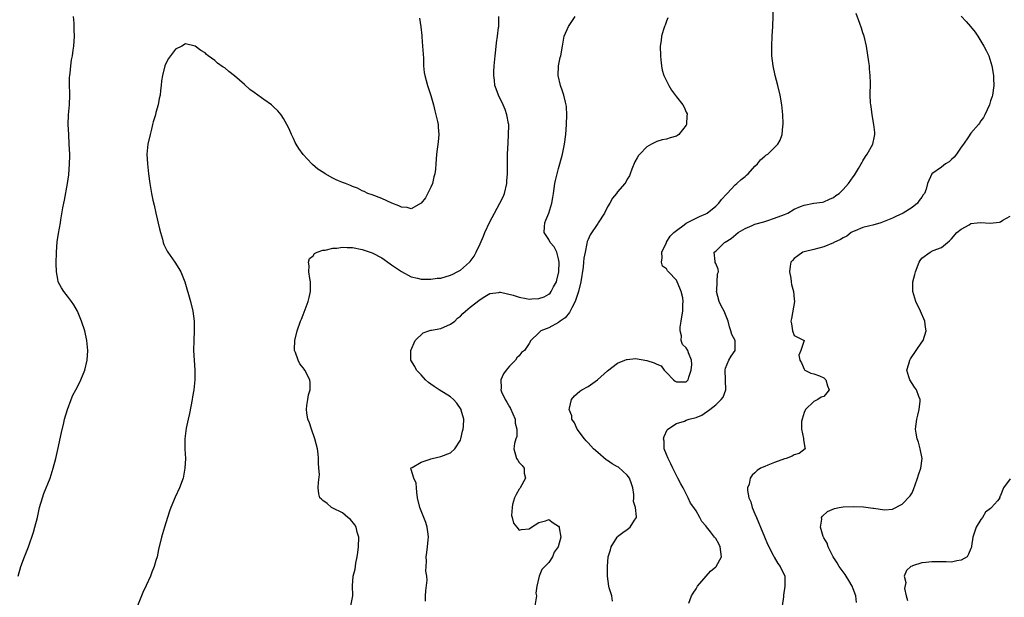
# Model space of a CAD drawing. Units: inches. Extents: x 2601000 to 2604000, y 1503000 to 1506000.
# Drawn here: x 2601753 to 2601954, y 1505241 to 1505358 of the extents above; entities that cross this region are included whole.
import ezdxf

# ---------------------------------------------------------------- set-up
doc = ezdxf.new("R2010")
doc.units = ezdxf.units.IN
doc.header["$MEASUREMENT"] = 0
doc.layers.add('LD26011503_2ft', color=71, linetype='Continuous')

msp = doc.modelspace()

# ---------------------------------------------------------------- linework, layer by layer
at = {"layer": 'LD26011503_2ft'}
for points, elevation in [([(2601873.96, 1505239.96), (2601873.82, 1505241), (2601873.34, 1505242.66), (2601873.26, 1505243), (2601872.97, 1505245), (2601872.95, 1505247), (2601873.08, 1505249), (2601873.58, 1505250.42), (2601873.7, 1505251), (2601874.93, 1505253), (2601875, 1505253.08), (2601876.09, 1505253.91), (2601877, 1505254.52), (2601877.55, 1505255), (2601878.47, 1505256.47), (2601878.85, 1505257), (2601878.89, 1505257.11), (2601878.66, 1505259), (2601878.25, 1505260.25), (2601878.34, 1505261), (2601878.35, 1505261.65), (2601878.11, 1505263), (2601877.85, 1505263.85), (2601877.43, 1505265), (2601877, 1505265.6), (2601875.2, 1505267.2), (2601875, 1505267.33), (2601873.92, 1505267.92), (2601873, 1505268.59), (2601872.72, 1505268.72), (2601871, 1505270.2), (2601870.11, 1505271), (2601869, 1505272.16), (2601868.6, 1505272.6), (2601868.26, 1505273), (2601866.82, 1505275), (2601866.25, 1505276.25), (2601865.73, 1505277), (2601865.67, 1505277.67), (2601865.15, 1505279), (2601865.24, 1505279.24), (2601865.64, 1505281), (2601866.26, 1505281.74), (2601867.32, 1505282.68), (2601867.77, 1505283), (2601869, 1505283.69), (2601870.96, 1505285.04), (2601873, 1505286.86), (2601875, 1505288.43), (2601876.49, 1505289), (2601876.82, 1505289.18), (2601877, 1505289.17), (2601878.66, 1505289.34), (2601881, 1505288.94), (2601882.49, 1505288.49), (2601883, 1505288.23), (2601883.9, 1505287.9), (2601884.53, 1505287), (2601885, 1505286.54), (2601886.43, 1505285), (2601886.77, 1505284.77), (2601887, 1505284.64), (2601888.63, 1505284.63), (2601889, 1505284.6), (2601889.39, 1505285), (2601889.54, 1505285.54), (2601890.02, 1505287), (2601890.11, 1505288.11), (2601890.05, 1505289), (2601889.45, 1505290.55), (2601889.35, 1505291), (2601889, 1505291.52), (2601888.21, 1505292.21), (2601888, 1505293), (2601888.02, 1505293.98), (2601887.75, 1505295), (2601887.78, 1505295.78), (2601887.98, 1505297), (2601888.14, 1505297.86), (2601888.32, 1505299), (2601888.34, 1505300.34), (2601888.4, 1505301), (2601888.29, 1505301.71), (2601887.98, 1505303), (2601887.67, 1505303.67), (2601887.18, 1505305), (2601887, 1505305.32), (2601885.4, 1505307), (2601885.21, 1505307.21), (2601885, 1505307.64), (2601884.16, 1505308.16), (2601883.97, 1505309), (2601884.11, 1505309.89), (2601884.04, 1505311), (2601884.96, 1505313), (2601885, 1505313.05), (2601885.72, 1505314.28), (2601886.45, 1505315), (2601887, 1505315.46), (2601888.61, 1505316.61), (2601889, 1505316.91), (2601891.71, 1505318.29), (2601893, 1505318.83), (2601893.29, 1505319), (2601895, 1505320.41), (2601895.64, 1505321), (2601896.22, 1505321.78), (2601897.18, 1505322.82), (2601897.37, 1505323), (2601899, 1505324.72), (2601899.32, 1505325), (2601900.16, 1505325.84), (2601901, 1505326.45), (2601901.28, 1505326.72), (2601901.61, 1505327), (2601903, 1505328.53), (2601903.49, 1505329), (2601904.15, 1505329.85), (2601905, 1505330.55), (2601905.24, 1505330.76), (2601905.61, 1505331), (2601907, 1505332.35), (2601907.64, 1505333), (2601908.16, 1505333.84), (2601908.52, 1505335), (2601908.66, 1505336.66), (2601908.74, 1505337), (2601908.75, 1505337.25), (2601908.7, 1505339), (2601908.5, 1505341), (2601908.14, 1505343), (2601907.65, 1505345), (2601907.12, 1505347), (2601906.69, 1505349), (2601906.47, 1505351), (2601906.45, 1505353), (2601906.53, 1505355), (2601906.64, 1505357), (2601906.78, 1505361.22)], 8314), ([(2601752.95, 1505245.05), (2601753.47, 1505247), (2601754.21, 1505249), (2601755.02, 1505250.98), (2601756.04, 1505253.96), (2601756.33, 1505255), (2601756.84, 1505257), (2601757.3, 1505259), (2601757.86, 1505261), (2601758.16, 1505261.84), (2601759.43, 1505265), (2601760.08, 1505267), (2601760.58, 1505269), (2601761, 1505270.84), (2601761.73, 1505274.27), (2601762.24, 1505276.24), (2601762.39, 1505277), (2601762.95, 1505279), (2601763.7, 1505281), (2601764.09, 1505281.91), (2601764.7, 1505283), (2601765, 1505283.57), (2601765.69, 1505285), (2601766.48, 1505287), (2601766.96, 1505289), (2601767.11, 1505291), (2601766.95, 1505293), (2601766.49, 1505295), (2601765.84, 1505297), (2601765.04, 1505299), (2601764.28, 1505300.28), (2601763.79, 1505301), (2601763, 1505302.06), (2601762.21, 1505303), (2601761.73, 1505303.73), (2601761.1, 1505305), (2601761, 1505305.53), (2601760.76, 1505307), (2601760.7, 1505308.7), (2601760.73, 1505311), (2601760.89, 1505313.11), (2601761.15, 1505314.85), (2601761.54, 1505317), (2601761.63, 1505317.63), (2601762.04, 1505320.04), (2601762.22, 1505321), (2601762.36, 1505321.64), (2601762.99, 1505325), (2601763.25, 1505326.75), (2601763.42, 1505329), (2601763.44, 1505330.56), (2601763.44, 1505331), (2601763.35, 1505333), (2601763.22, 1505335), (2601763.14, 1505337), (2601763.2, 1505339), (2601763.37, 1505341), (2601763.47, 1505343), (2601763.47, 1505343.47), (2601763.42, 1505345), (2601763.42, 1505346.58), (2601763.43, 1505347), (2601763.51, 1505347.51), (2601763.65, 1505349), (2601763.81, 1505350.19), (2601763.98, 1505351), (2601764.14, 1505352.14), (2601764.24, 1505353), (2601764.4, 1505355), (2601764.34, 1505356.34), (2601764.36, 1505357), (2601764.32, 1505357.68), (2601764.17, 1505359)], 8324), ([(2601834.7, 1505358.7), (2601834.92, 1505356.92), (2601835.12, 1505355.12), (2601835.13, 1505354.87), (2601835.31, 1505353), (2601835.49, 1505350.51), (2601835.52, 1505349), (2601835.63, 1505347.63), (2601835.73, 1505347), (2601836.03, 1505345.97), (2601836.28, 1505345), (2601837, 1505342.96), (2601837.52, 1505341), (2601837.78, 1505339.78), (2601838.03, 1505339), (2601838.37, 1505337.63), (2601838.48, 1505337), (2601838.49, 1505336.49), (2601838.63, 1505335), (2601838.49, 1505333.51), (2601838.16, 1505331), (2601838, 1505329), (2601837.95, 1505327.95), (2601837.82, 1505327), (2601837.62, 1505326.38), (2601837.32, 1505325), (2601837, 1505324.26), (2601835.92, 1505322.08), (2601835, 1505320.97), (2601833, 1505319.88), (2601832.13, 1505320.13), (2601831, 1505320.19), (2601830.47, 1505320.47), (2601829.01, 1505321), (2601827, 1505321.95), (2601825, 1505322.68), (2601824.18, 1505323), (2601823.38, 1505323.38), (2601823, 1505323.53), (2601822.05, 1505324.05), (2601821, 1505324.42), (2601820.62, 1505324.62), (2601819.59, 1505325), (2601819, 1505325.2), (2601817.73, 1505325.73), (2601817, 1505326.1), (2601815.48, 1505327), (2601815.17, 1505327.17), (2601813.95, 1505327.95), (2601812.88, 1505328.88), (2601812.77, 1505329), (2601811, 1505330.94), (2601810.11, 1505332.11), (2601809.56, 1505333), (2601809.36, 1505333.36), (2601809, 1505334.16), (2601808.58, 1505335), (2601808.13, 1505336.13), (2601807.68, 1505337), (2601807, 1505338.25), (2601806.47, 1505339), (2601805.79, 1505339.79), (2601805, 1505340.57), (2601804.78, 1505340.78), (2601804.5, 1505341), (2601803, 1505342.11), (2601802.47, 1505342.47), (2601801, 1505343.55), (2601800.15, 1505344.15), (2601799, 1505345.19), (2601797, 1505346.96), (2601795.83, 1505347.83), (2601795, 1505348.55), (2601794.69, 1505348.69), (2601793.52, 1505349.52), (2601793, 1505350.05), (2601791.64, 1505351), (2601791.28, 1505351.28), (2601791, 1505351.61), (2601790.11, 1505352.11), (2601789, 1505352.99), (2601787, 1505353.43), (2601786.28, 1505353), (2601785, 1505352.34), (2601783.96, 1505351), (2601783.56, 1505350.44), (2601783, 1505349.46), (2601782.81, 1505349), (2601782.3, 1505347), (2601782.11, 1505345.89), (2601782.03, 1505345), (2601781.95, 1505343.95), (2601781.83, 1505343), (2601781.67, 1505342.33), (2601781.47, 1505341), (2601781, 1505339.44), (2601780.89, 1505339), (2601780.43, 1505337.57), (2601780.32, 1505337), (2601780.1, 1505336.1), (2601779.81, 1505335), (2601779.35, 1505333), (2601779.14, 1505331), (2601779.24, 1505329), (2601779.46, 1505327), (2601779.72, 1505325), (2601780.08, 1505323), (2601780.38, 1505321.62), (2601780.63, 1505320.63), (2601781, 1505318.98), (2601781.75, 1505315.75), (2601781.94, 1505315), (2601782.31, 1505313.69), (2601782.48, 1505313), (2601782.61, 1505312.61), (2601783.25, 1505311.25), (2601783.39, 1505311), (2601784.82, 1505309), (2601785.68, 1505307.68), (2601786.07, 1505307), (2601786.86, 1505305), (2601788.01, 1505301), (2601788.5, 1505299), (2601788.78, 1505297), (2601788.8, 1505295), (2601788.7, 1505293), (2601788.67, 1505291), (2601788.91, 1505287), (2601788.91, 1505285), (2601788.73, 1505283), (2601788.47, 1505281.53), (2601788.39, 1505281), (2601787.81, 1505278.19), (2601787.54, 1505277), (2601787.17, 1505275.17), (2601786.91, 1505273), (2601786.91, 1505270.91), (2601786.99, 1505269), (2601786.9, 1505267), (2601786.61, 1505265.39), (2601786.52, 1505265), (2601785.79, 1505263), (2601784.91, 1505261.09), (2601784.04, 1505259), (2601783.76, 1505258.24), (2601783.33, 1505257), (2601782.74, 1505255), (2601782.36, 1505253.64), (2601782.15, 1505253), (2601781.51, 1505250.49), (2601781.21, 1505249), (2601781, 1505248.19), (2601780.65, 1505247), (2601780.17, 1505245.83), (2601779.88, 1505245), (2601779, 1505243.16), (2601778.32, 1505241.68), (2601778.07, 1505241), (2601777.21, 1505239)], 8322), ([(2601820.68, 1505239), (2601821.1, 1505241), (2601821.06, 1505243.06), (2601821.19, 1505245), (2601821.56, 1505246.44), (2601821.69, 1505247.69), (2601821.97, 1505249), (2601822.12, 1505249.88), (2601822.22, 1505251), (2601822.29, 1505253), (2601822, 1505254), (2601821.77, 1505255), (2601821.51, 1505255.51), (2601820.59, 1505256.59), (2601820.07, 1505257), (2601819, 1505257.91), (2601817, 1505258.89), (2601816.72, 1505259), (2601815.86, 1505259.86), (2601815, 1505260.45), (2601814.73, 1505260.73), (2601814.39, 1505261), (2601814.2, 1505261.8), (2601814.06, 1505263), (2601814.13, 1505264.13), (2601814.29, 1505265.71), (2601814.2, 1505267), (2601814.07, 1505268.07), (2601814.12, 1505269), (2601814.04, 1505269.96), (2601813.87, 1505271), (2601813.38, 1505273), (2601812.68, 1505275), (2601812.26, 1505276.26), (2601811.96, 1505277), (2601811.72, 1505278.28), (2601811.63, 1505279), (2601811.76, 1505279.76), (2601811.9, 1505281), (2601812.06, 1505281.94), (2601812.39, 1505283), (2601812.38, 1505284.38), (2601812.31, 1505285), (2601811.34, 1505287), (2601811.19, 1505287.19), (2601811, 1505287.48), (2601810.31, 1505288.31), (2601809.95, 1505289), (2601809.44, 1505290.56), (2601809.24, 1505291), (2601809.22, 1505291.22), (2601809.3, 1505293), (2601809.78, 1505295), (2601810.46, 1505297), (2601810.61, 1505297.39), (2601811, 1505298.24), (2601812.01, 1505301), (2601812.18, 1505301.82), (2601812.5, 1505303), (2601812.5, 1505304.5), (2601812.47, 1505305), (2601812.33, 1505305.67), (2601812.12, 1505307), (2601812.21, 1505308.21), (2601812.09, 1505309), (2601812.26, 1505309.74), (2601813, 1505310.28), (2601813.26, 1505310.74), (2601813.82, 1505311), (2601815, 1505311.41), (2601815.44, 1505311.44), (2601817, 1505311.84), (2601817.85, 1505311.85), (2601819, 1505312.01), (2601819.96, 1505311.96), (2601821, 1505311.95), (2601823, 1505311.6), (2601825, 1505310.91), (2601827, 1505309.85), (2601828.67, 1505308.67), (2601829, 1505308.47), (2601831, 1505307.06), (2601833, 1505306.02), (2601834.25, 1505305.75), (2601835, 1505305.55), (2601836.45, 1505305.55), (2601837, 1505305.52), (2601838.3, 1505305.7), (2601839, 1505305.76), (2601841, 1505306.32), (2601841.46, 1505306.54), (2601842.34, 1505307), (2601843, 1505307.37), (2601844.87, 1505309), (2601845, 1505309.15), (2601845.79, 1505310.21), (2601846.24, 1505311), (2601847, 1505312.75), (2601847.69, 1505314.31), (2601847.97, 1505315), (2601849, 1505317.23), (2601849.93, 1505319), (2601851.04, 1505321), (2601851.7, 1505322.3), (2601851.99, 1505323), (2601852.46, 1505325), (2601852.48, 1505325.52), (2601852.61, 1505327), (2601852.63, 1505328.63), (2601852.6, 1505329.4), (2601852.62, 1505331), (2601852.72, 1505333.28), (2601852.82, 1505335), (2601852.84, 1505336.84), (2601852.84, 1505337), (2601852.79, 1505337.21), (2601852.49, 1505339), (2601852.11, 1505340.11), (2601851.71, 1505341), (2601850.74, 1505343), (2601850.27, 1505344.27), (2601850.05, 1505345), (2601849.96, 1505346.04), (2601849.82, 1505347), (2601849.82, 1505347.82), (2601849.9, 1505349), (2601850.09, 1505351), (2601850.24, 1505352.24), (2601850.33, 1505353.67), (2601850.55, 1505355), (2601850.78, 1505356.78), (2601850.8, 1505357), (2601850.85, 1505359)], 8320), ([(2601835.91, 1505239.91), (2601835.9, 1505241), (2601835.94, 1505242.06), (2601836.25, 1505244.25), (2601836.17, 1505245), (2601835.95, 1505246.05), (2601836.04, 1505247), (2601836.12, 1505248.12), (2601836.03, 1505249), (2601836.18, 1505249.82), (2601836.33, 1505251), (2601836.42, 1505252.42), (2601836.48, 1505253), (2601836.42, 1505253.58), (2601836.22, 1505255), (2601835.95, 1505255.95), (2601835.57, 1505257), (2601835, 1505258.31), (2601834.72, 1505259), (2601834.24, 1505261), (2601834.14, 1505262.14), (2601834.03, 1505263), (2601833.97, 1505263.97), (2601833.53, 1505265), (2601833, 1505266.79), (2601832.91, 1505267), (2601833, 1505267.11), (2601833.19, 1505267.19), (2601835, 1505268.26), (2601836.85, 1505268.85), (2601837, 1505268.92), (2601837.28, 1505269), (2601839, 1505269.38), (2601841, 1505270.16), (2601841.84, 1505271), (2601843, 1505272.72), (2601843.1, 1505273), (2601843.46, 1505274.54), (2601843.56, 1505275), (2601843.62, 1505275.61), (2601843.68, 1505277), (2601843.18, 1505278.82), (2601843.14, 1505279), (2601842.29, 1505280.29), (2601841.61, 1505281), (2601841, 1505281.54), (2601838.67, 1505283), (2601837.69, 1505283.69), (2601837, 1505284.15), (2601836.51, 1505284.51), (2601835.92, 1505285), (2601835, 1505286.03), (2601834.03, 1505287), (2601833.72, 1505287.72), (2601832.92, 1505289), (2601832.89, 1505291), (2601833.82, 1505293), (2601835.4, 1505294.6), (2601836.56, 1505295), (2601837, 1505295.11), (2601837.12, 1505295.12), (2601839, 1505295.49), (2601841, 1505296.34), (2601841.86, 1505297), (2601842.44, 1505297.56), (2601843, 1505298.02), (2601843.48, 1505298.52), (2601844.03, 1505299), (2601845, 1505299.82), (2601847, 1505301.35), (2601847.99, 1505302.01), (2601849, 1505302.59), (2601850.83, 1505302.83), (2601851, 1505302.88), (2601851.14, 1505302.86), (2601853.75, 1505302.25), (2601855, 1505301.84), (2601856.39, 1505301.61), (2601857, 1505301.48), (2601857.53, 1505301.53), (2601859, 1505301.57), (2601860.09, 1505301.91), (2601861, 1505302.48), (2601861.3, 1505302.7), (2601861.5, 1505303), (2601861.98, 1505303.98), (2601862.57, 1505305), (2601862.66, 1505305.34), (2601863.03, 1505307.03), (2601863.12, 1505309), (2601863, 1505309.68), (2601862.65, 1505311), (2601862.12, 1505312.12), (2601861.31, 1505313), (2601861, 1505313.57), (2601860.09, 1505315), (2601860.16, 1505316.16), (2601860.18, 1505317), (2601860.43, 1505317.57), (2601861, 1505319), (2601861.62, 1505321), (2601861.84, 1505322.16), (2601861.95, 1505323), (2601862.26, 1505325), (2601862.38, 1505325.62), (2601862.72, 1505327), (2601863, 1505328.06), (2601863.29, 1505329), (2601863.8, 1505331), (2601864.2, 1505333), (2601864.45, 1505335), (2601864.61, 1505337), (2601864.67, 1505339), (2601864.6, 1505340.6), (2601864.56, 1505341), (2601864.4, 1505341.6), (2601864.1, 1505343), (2601863.83, 1505343.83), (2601863.36, 1505345), (2601862.9, 1505347), (2601863, 1505349), (2601863.35, 1505350.65), (2601863.45, 1505351), (2601863.78, 1505353), (2601864.17, 1505355), (2601865, 1505356.97), (2601866.37, 1505359)], 8318), ([(2601885.24, 1505358.76), (2601885, 1505358.1), (2601884.73, 1505357.27), (2601884.61, 1505357), (2601884.4, 1505356.4), (2601883.98, 1505355), (2601883.87, 1505354.13), (2601883.67, 1505353), (2601883.73, 1505351), (2601883.83, 1505350.17), (2601883.94, 1505349), (2601884.12, 1505348.12), (2601884.46, 1505347), (2601885.48, 1505345), (2601886.02, 1505344.02), (2601887, 1505342.67), (2601888.28, 1505341), (2601888.56, 1505340.56), (2601889, 1505339.54), (2601889.18, 1505339.18), (2601889.18, 1505339), (2601889.13, 1505338.87), (2601889.04, 1505337), (2601889, 1505336.92), (2601887.52, 1505335), (2601887.23, 1505334.77), (2601887, 1505334.62), (2601885.7, 1505334.3), (2601885, 1505334.07), (2601884.11, 1505333.89), (2601883, 1505333.54), (2601881.91, 1505333), (2601881, 1505332.46), (2601879.55, 1505331), (2601879.3, 1505330.7), (2601879, 1505330.22), (2601878.56, 1505329.44), (2601877.91, 1505327.91), (2601877.55, 1505327), (2601877.42, 1505326.58), (2601877, 1505325.9), (2601876.7, 1505325.3), (2601876.49, 1505325), (2601875, 1505323.29), (2601874.8, 1505323), (2601874.01, 1505321.99), (2601873.44, 1505321), (2601873, 1505320.26), (2601872.35, 1505319), (2601871.09, 1505317), (2601871, 1505316.89), (2601869.47, 1505314.53), (2601869, 1505313.58), (2601868.83, 1505313.17), (2601868.78, 1505312.78), (2601868.39, 1505311), (2601868.18, 1505309.82), (2601868.11, 1505309), (2601867.99, 1505307.99), (2601867.52, 1505305), (2601867.07, 1505303), (2601866.39, 1505301), (2601865.67, 1505299.67), (2601865.25, 1505298.75), (2601864.33, 1505297.67), (2601863.31, 1505297), (2601863, 1505296.71), (2601861, 1505295.63), (2601859.4, 1505295), (2601859.19, 1505294.81), (2601859, 1505294.58), (2601857.32, 1505293), (2601857, 1505292.45), (2601856.08, 1505291), (2601855.44, 1505290.56), (2601855, 1505289.91), (2601854.47, 1505289.53), (2601854.26, 1505289), (2601853, 1505287.78), (2601852.36, 1505287), (2601851.76, 1505286.24), (2601851.23, 1505285), (2601851.3, 1505283.3), (2601851.26, 1505283), (2601851.4, 1505282.6), (2601852.15, 1505281), (2601852.49, 1505280.49), (2601853, 1505279.51), (2601853.19, 1505279.19), (2601854.14, 1505277), (2601854.19, 1505276.19), (2601854.53, 1505275), (2601854.5, 1505273.5), (2601854.3, 1505273), (2601854.02, 1505272.02), (2601853.87, 1505271), (2601854.45, 1505269), (2601854.69, 1505268.69), (2601855, 1505268.18), (2601855.6, 1505267.6), (2601856, 1505267), (2601856, 1505266), (2601856.26, 1505265), (2601855.18, 1505263), (2601855.13, 1505262.87), (2601855, 1505262.75), (2601854.34, 1505261.66), (2601854, 1505261), (2601853.64, 1505259.64), (2601853.52, 1505259), (2601853.42, 1505257.42), (2601853.55, 1505257), (2601853.85, 1505255.85), (2601854.51, 1505255), (2601855, 1505254.43), (2601855.45, 1505254.55), (2601857, 1505254.65), (2601857.48, 1505255), (2601859, 1505255.99), (2601860.32, 1505256.32), (2601861, 1505256.56), (2601861.91, 1505255.91), (2601863, 1505255.21), (2601863.12, 1505255), (2601863.12, 1505254.88), (2601863.49, 1505253), (2601862.94, 1505251), (2601862.07, 1505249.93), (2601861.78, 1505249), (2601861, 1505247.8), (2601860.19, 1505247), (2601859.62, 1505246.38), (2601859.02, 1505245), (2601858.55, 1505243), (2601858.4, 1505241.6), (2601858.48, 1505241), (2601858.19, 1505239)], 8316), ([(2601889.55, 1505239.55), (2601890.1, 1505241), (2601890.42, 1505241.58), (2601891, 1505242.46), (2601891.31, 1505243), (2601893.94, 1505246.07), (2601895.05, 1505246.95), (2601895.09, 1505247), (2601896.17, 1505249), (2601896.04, 1505249.96), (2601895.93, 1505251), (2601895.64, 1505251.64), (2601895, 1505252.73), (2601894.76, 1505253), (2601893.92, 1505254.08), (2601893.1, 1505255.1), (2601893, 1505255.27), (2601892.18, 1505256.18), (2601891.8, 1505257), (2601891, 1505258.33), (2601890.56, 1505259), (2601889.9, 1505259.9), (2601889.39, 1505261), (2601889.24, 1505261.24), (2601888.38, 1505263), (2601887.87, 1505263.87), (2601887.32, 1505265), (2601887, 1505265.56), (2601886.27, 1505267), (2601885.89, 1505267.89), (2601885.29, 1505269), (2601885, 1505269.8), (2601884.54, 1505271), (2601884.51, 1505272.51), (2601884.39, 1505273), (2601884.51, 1505273.49), (2601885.14, 1505274.86), (2601885.26, 1505275), (2601887, 1505276.16), (2601888.63, 1505276.63), (2601889, 1505276.78), (2601889.59, 1505277), (2601891, 1505277.34), (2601892.2, 1505277.8), (2601893.84, 1505279), (2601895, 1505279.94), (2601896.13, 1505281), (2601896.5, 1505281.5), (2601897.04, 1505283), (2601896.91, 1505287), (2601897, 1505287.41), (2601897.66, 1505289), (2601898.13, 1505289.87), (2601898.98, 1505291), (2601898.94, 1505293), (2601898.26, 1505294.26), (2601898.07, 1505295), (2601897.82, 1505295.82), (2601897.55, 1505297), (2601897, 1505298.33), (2601896.75, 1505299), (2601896.09, 1505300.09), (2601895.68, 1505301), (2601895.14, 1505303), (2601895.21, 1505303.21), (2601895.36, 1505306.64), (2601895.59, 1505307), (2601895.53, 1505307.53), (2601895, 1505308.71), (2601894.92, 1505308.92), (2601894.87, 1505309), (2601894.88, 1505309.12), (2601894.7, 1505311), (2601895, 1505311.25), (2601896.81, 1505313), (2601896.95, 1505313.05), (2601898.17, 1505313.83), (2601899.55, 1505315), (2601901, 1505315.85), (2601902.45, 1505316.45), (2601903, 1505316.7), (2601904.79, 1505317.21), (2601905.43, 1505317.43), (2601907, 1505317.93), (2601909, 1505318.69), (2601909.72, 1505319), (2601911, 1505319.78), (2601912.31, 1505320.31), (2601913, 1505320.62), (2601915, 1505320.98), (2601916.78, 1505321.22), (2601917, 1505321.26), (2601918.18, 1505321.82), (2601919, 1505322.15), (2601919.46, 1505322.54), (2601920.17, 1505323), (2601921, 1505323.81), (2601922.07, 1505325), (2601923, 1505326.35), (2601923.29, 1505326.71), (2601924.09, 1505328.09), (2601924.65, 1505329), (2601924.76, 1505329.24), (2601925, 1505329.63), (2601925.49, 1505330.51), (2601925.87, 1505331), (2601927.03, 1505333), (2601927.32, 1505334.68), (2601927.43, 1505335), (2601927.42, 1505335.42), (2601927.22, 1505337), (2601926.87, 1505339), (2601926.69, 1505340.69), (2601926.61, 1505341), (2601926.56, 1505341.44), (2601926.5, 1505343), (2601926.51, 1505345.49), (2601926.48, 1505347), (2601926.34, 1505348.34), (2601926.31, 1505349), (2601926.22, 1505349.78), (2601925.75, 1505353), (2601925.27, 1505355), (2601925, 1505355.71), (2601924.68, 1505356.68), (2601924.39, 1505357.61), (2601923.63, 1505359.63)], 8312), ([(2601945, 1505359.08), (2601946.03, 1505358.03), (2601946.91, 1505357), (2601947.82, 1505355.82), (2601948.42, 1505355), (2601949.65, 1505353), (2601950.1, 1505352.1), (2601950.61, 1505351), (2601951.23, 1505349), (2601951.57, 1505347), (2601951.61, 1505346.39), (2601951.63, 1505345), (2601951.38, 1505343), (2601951.3, 1505342.7), (2601951, 1505341.82), (2601950.75, 1505341), (2601949.82, 1505339), (2601949.53, 1505338.47), (2601949, 1505337.77), (2601948.72, 1505337.28), (2601948.52, 1505337), (2601947, 1505335.26), (2601946.52, 1505334.52), (2601945.48, 1505333), (2601945, 1505332.39), (2601944.08, 1505331), (2601943.6, 1505330.4), (2601943, 1505329.89), (2601942.56, 1505329.44), (2601941.83, 1505329), (2601941, 1505328.34), (2601939.02, 1505326.98), (2601938.13, 1505325), (2601937.84, 1505323.84), (2601937.55, 1505323), (2601937.29, 1505322.71), (2601937, 1505322.24), (2601936.48, 1505321.52), (2601936.12, 1505321), (2601935, 1505320.15), (2601933.18, 1505319), (2601931.68, 1505318.32), (2601931, 1505317.98), (2601929, 1505317.1), (2601928.61, 1505317), (2601927, 1505316.51), (2601926.37, 1505316.37), (2601925, 1505316.03), (2601923.4, 1505315.4), (2601923, 1505315.23), (2601922.6, 1505315), (2601921.7, 1505314.3), (2601921, 1505313.97), (2601920.43, 1505313.57), (2601919.1, 1505313), (2601919, 1505312.93), (2601917, 1505312.08), (2601915, 1505311.57), (2601913, 1505311.09), (2601912.73, 1505311), (2601911.71, 1505310.29), (2601911, 1505309.74), (2601910.64, 1505309.36), (2601910.33, 1505309), (2601910.2, 1505308.2), (2601910.05, 1505307), (2601910.28, 1505305.72), (2601910.36, 1505305), (2601910.45, 1505304.45), (2601910.82, 1505303), (2601911, 1505301.48), (2601911.08, 1505301), (2601910.45, 1505297.54), (2601910.32, 1505297), (2601910.43, 1505296.43), (2601910.64, 1505295), (2601911, 1505294.03), (2601913.01, 1505293), (2601912.33, 1505291), (2601911.96, 1505290.04), (2601912.16, 1505289), (2601912.49, 1505288.49), (2601913, 1505287.18), (2601913.07, 1505287.07), (2601913.16, 1505287), (2601914.35, 1505286.35), (2601915, 1505286.22), (2601916.18, 1505285.82), (2601917, 1505285.42), (2601917.41, 1505285), (2601917.78, 1505283.78), (2601918.09, 1505283), (2601917.64, 1505282.36), (2601917, 1505281.64), (2601916.51, 1505281.49), (2601915.84, 1505281), (2601915, 1505280.59), (2601913.29, 1505279), (2601913, 1505278.39), (2601912.59, 1505277), (2601912.51, 1505276.51), (2601912.45, 1505275), (2601912.91, 1505273.09), (2601912.91, 1505273), (2601912.88, 1505272.88), (2601913.14, 1505271.14), (2601913.2, 1505271), (2601912, 1505270), (2601911, 1505269.77), (2601910.56, 1505269.44), (2601909.35, 1505269), (2601909, 1505268.9), (2601907, 1505268.21), (2601905.64, 1505267.64), (2601905, 1505267.4), (2601904.15, 1505267), (2601903.46, 1505266.54), (2601903, 1505266.09), (2601902.42, 1505265.58), (2601902.04, 1505265), (2601901.79, 1505263.79), (2601901.51, 1505263), (2601901.5, 1505262.5), (2601901.75, 1505261), (2601902.16, 1505260.16), (2601902.43, 1505259), (2601903, 1505257.73), (2601903.3, 1505257), (2601903.82, 1505255.82), (2601904.16, 1505255), (2601904.94, 1505253.06), (2601905.53, 1505251.53), (2601906.68, 1505249.32), (2601906.88, 1505248.88), (2601907.64, 1505247.64), (2601908.13, 1505247), (2601909.07, 1505245), (2601909.12, 1505243.12), (2601909.11, 1505243), (2601908.83, 1505241.17), (2601908.8, 1505240.8), (2601908.52, 1505239)], 8310), ([(2601923.69, 1505239.69), (2601923.55, 1505241), (2601923, 1505242.45), (2601922.77, 1505243), (2601922.15, 1505244.15), (2601921.59, 1505245), (2601921.38, 1505245.38), (2601920.18, 1505247), (2601919.75, 1505247.75), (2601918.95, 1505248.95), (2601917.92, 1505251), (2601917.72, 1505251.72), (2601917, 1505252.86), (2601916.87, 1505253.13), (2601916.34, 1505255), (2601916.61, 1505256.61), (2601916.58, 1505257), (2601916.74, 1505257.26), (2601917.81, 1505258.19), (2601919.19, 1505258.81), (2601920.18, 1505259), (2601921, 1505259.12), (2601923, 1505259.22), (2601925.14, 1505259.14), (2601927, 1505258.91), (2601927.12, 1505258.88), (2601929.43, 1505258.57), (2601931, 1505258.66), (2601933, 1505259.71), (2601934.62, 1505261.38), (2601935, 1505262.02), (2601935.32, 1505262.68), (2601935.63, 1505263.63), (2601936.13, 1505265), (2601936.34, 1505265.66), (2601936.82, 1505267), (2601937.03, 1505269), (2601936.65, 1505271), (2601936.33, 1505272.33), (2601936.03, 1505273), (2601935.81, 1505274.18), (2601935.72, 1505275), (2601935.98, 1505277), (2601936.15, 1505277.85), (2601936.47, 1505279), (2601936.65, 1505280.65), (2601936.65, 1505281), (2601936.38, 1505281.62), (2601935.88, 1505283), (2601935.53, 1505283.53), (2601935, 1505284.27), (2601934.52, 1505285), (2601934.36, 1505285.64), (2601933.94, 1505287), (2601934.31, 1505288.31), (2601934.52, 1505289), (2601934.7, 1505289.3), (2601935.85, 1505291), (2601937, 1505292.69), (2601937.23, 1505293), (2601937.85, 1505295), (2601937.77, 1505295.77), (2601937.59, 1505297), (2601936.71, 1505299), (2601935.76, 1505301), (2601935.14, 1505303), (2601935.14, 1505305), (2601935.55, 1505306.45), (2601935.67, 1505307), (2601936.46, 1505309), (2601936.65, 1505309.35), (2601937, 1505309.83), (2601938.67, 1505311), (2601939.33, 1505311.33), (2601941, 1505311.96), (2601942.2, 1505313), (2601942.65, 1505313.35), (2601943, 1505313.75), (2601944.15, 1505315), (2601945, 1505315.71), (2601946.61, 1505316.61), (2601947, 1505316.84), (2601948.29, 1505317), (2601948.94, 1505317.06), (2601950.93, 1505316.93), (2601952.84, 1505317.16), (2601953, 1505317.19), (2601953.52, 1505317.52), (2601955, 1505318.36)], 8308), ([(2601955, 1505264.89), (2601953.6, 1505263), (2601953, 1505261.47), (2601952.81, 1505261.19), (2601952.88, 1505261), (2601952.4, 1505260.4), (2601951.19, 1505259), (2601951, 1505258.81), (2601949.96, 1505258.04), (2601949.33, 1505257), (2601949, 1505256.57), (2601948.07, 1505255), (2601947.77, 1505254.23), (2601947.37, 1505253), (2601947.12, 1505251.12), (2601947.08, 1505250.92), (2601947, 1505250.69), (2601946.52, 1505249.48), (2601946.2, 1505249), (2601945, 1505248.26), (2601944.15, 1505248.15), (2601943, 1505247.86), (2601941.96, 1505247.96), (2601941, 1505247.92), (2601939.96, 1505247.96), (2601939, 1505247.97), (2601937.79, 1505247.79), (2601937, 1505247.74), (2601935.12, 1505247.12), (2601935, 1505247.1), (2601934.75, 1505247), (2601933.84, 1505246.16), (2601933.41, 1505245), (2601933.71, 1505243.71), (2601933.48, 1505242.52), (2601933.78, 1505241), (2601934.05, 1505240.05)], 8306)]:
    msp.add_lwpolyline(points, dxfattribs=dict(at, elevation=elevation))

doc.saveas('drawing.dxf')
